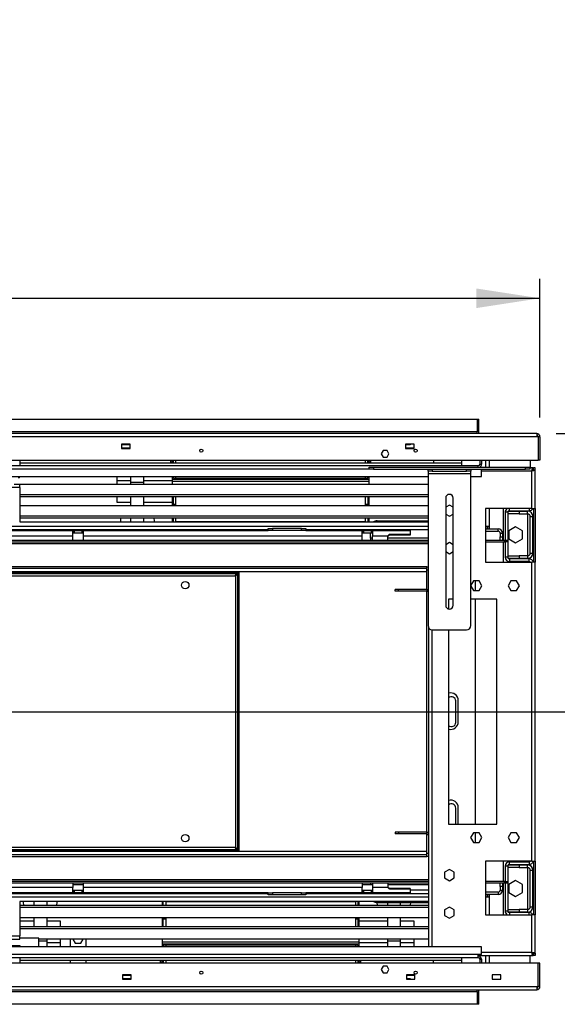
# Model space of a CAD drawing. Units: millimetres. Extents: x 1 to 3781, y 4 to 5350.
# Drawn here: x 2629 to 3131, y 3673 to 4592 of the extents above; entities that cross this region are included whole.
import ezdxf

# ---------------------------------------------------------------- set-up
doc = ezdxf.new("R2010")
doc.units = ezdxf.units.MM
doc.header["$LTSCALE"] = 18
doc.layers.add('FORMAT', color=7, linetype='Continuous')
doc.styles.add('SLDTEXTSTYLE0', font='TXT', dxfattribs={"width": 0.75})
doc.dimstyles.new('SLDDIMSTYLE2', dxfattribs={"dimtxt": 63, "dimasz": 59.436, "dimexe": 0, "dimexo": 0.0625, "dimgap": 15.75, "dimtad": 1, "dimrnd": 1e-09, "dimzin": 12, "dimdsep": 46, "dimtxsty": 'SLDTEXTSTYLE0', "dimsah": 1, "dimcen": 0.09, "dimadec": 0, "dimazin": 3, "dimtfac": 1, "dimtofl": 0, "dimtmove": 0, "dimatfit": 3, "dimfxl": 0, "dimfrac": 2, "dimtolj": 1, "dimtzin": 12, "dimarcsym": 0})
doc.dimstyles.new('SLDDIMSTYLE3', dxfattribs={"dimtxt": 63, "dimasz": 59.436, "dimexe": 0, "dimexo": 0.0625, "dimgap": 15.75, "dimtad": 1, "dimrnd": 1e-09, "dimzin": 4, "dimdsep": 46, "dimtxsty": 'SLDTEXTSTYLE0', "dimsah": 1, "dimcen": 0.09, "dimadec": 0, "dimazin": 1, "dimtfac": 1, "dimtofl": 0, "dimtmove": 0, "dimatfit": 3, "dimfxl": 0, "dimfrac": 2, "dimtolj": 1, "dimtzin": 12, "dimarcsym": 0})

# ---------------------------------------------------------------- blocks, each defined once
blk = doc.blocks.new('_D_2')
at = {"layer": 'FORMAT'}
for p, q in [((2078.89, 4591.02), (2059.7, 4591.02)), ((2059.7, 4591.02), (2059.7, 4426.24)), ((2328, 4591.02), (2347.2, 4591.02)), ((2347.2, 4591.02), (2347.2, 4426.24)), ((2181.22, 4515.09), (2292.78, 4515.09)), ((2059.7, 4426.24), (2078.89, 4426.24)), ((2347.2, 4426.24), (2328, 4426.24)), ((1282.93, 4220.84), (1282.93, 4349.99)), ((3114.93, 4220.84), (3114.93, 4349.99)), ((1282.93, 4331.99), (3114.93, 4331.99))]:
    blk.add_line(p, q, dxfattribs=at)
for points in [[(1282.93, 4331.99), (1342.37, 4322.84), (1342.37, 4341.13)], [(3114.93, 4331.99), (3055.49, 4341.13), (3055.49, 4322.84)]]:
    blk.add_solid(points, dxfattribs=at)
at = {"layer": 'FORMAT', "char_height": 63, "attachment_point": 1, "style": 'SLDTEXTSTYLE0'}
for s, insert in [('3', (2213.73, 4590.76)), ('"', (2302.02, 4544.74)), ('72', (2078.89, 4544.74)), ('16', (2190.45, 4507.46)), ('1833', (2110.35, 4413.2))]:
    blk.add_mtext(s, dxfattribs=dict(at, insert=insert))
blk = doc.blocks.new('_D_3')
at = {"layer": 'FORMAT'}
for p, q in [((3510.93, 4205.84), (3510.93, 4585.56)), ((3251.9, 4523.9), (3251.9, 4543.09)), ((3251.9, 4543.09), (3416.67, 4543.09)), ((3416.67, 4543.09), (3416.67, 4523.9)), ((3327.82, 4377.11), (3327.82, 4488.68)), ((3251.9, 4274.78), (3251.9, 4255.59)), ((3416.67, 4255.59), (3416.67, 4274.78)), ((3251.9, 4255.59), (3416.67, 4255.59)), ((3129.93, 4205.84), (3528.93, 4205.84)), ((3510.93, 3946.34), (3510.93, 4205.84)), ((2216.93, 3946.34), (3528.93, 3946.34))]:
    blk.add_line(p, q, dxfattribs=at)
for points in [[(3510.93, 4205.84), (3501.79, 4146.4), (3520.07, 4146.4)], [(3510.93, 3946.34), (3520.07, 4005.78), (3501.79, 4005.78)]]:
    blk.add_solid(points, dxfattribs=at)
at = {"layer": 'FORMAT', "char_height": 63, "attachment_point": 1, "rotation": 90, "style": 'SLDTEXTSTYLE0'}
for s, insert in [('"', (3298.18, 4497.91)), ('259.50', (3429.72, 4271.33)), ('16', (3335.46, 4386.35)), ('3', (3252.15, 4409.62)), ('10', (3298.18, 4274.78))]:
    blk.add_mtext(s, dxfattribs=dict(at, insert=insert))

msp = doc.modelspace()

# ---------------------------------------------------------------- linework, layer by layer
at = {"color": 7, "linetype": 'Continuous', "lineweight": 25}
for p, q in [((1341.431, 4219.34), (3056.431, 4219.34)), ((3056.431, 4219.34), (3057.931, 4219.34)), ((3056.431, 4219.34), (3056.431, 4207.34)), ((3057.931, 4205.84), (3057.931, 4219.34)), ((3056.431, 4207.34), (1341.431, 4207.34)), ((3056.431, 4205.84), (3056.431, 4207.34)), ((3111.931, 4205.84), (1285.931, 4205.84)), ((3111.931, 4202.84), (1285.931, 4202.84)), ((3111.931, 4205.84), (3111.931, 4202.84)), ((3113.331, 4202.84), (3111.931, 4202.84)), ((3113.331, 4202.84), (3113.331, 4180.84)), ((3114.931, 4202.84), (3113.431, 4202.84)), ((3113.431, 4202.84), (3113.431, 4180.84)), ((3114.931, 4202.84), (3114.931, 4180.84)), ((2724.531, 4195.84), (2724.531, 4191.84)), ((2732.531, 4195.84), (2724.531, 4195.84)), ((2732.531, 4195.34), (2724.531, 4195.34)), ((2724.531, 4192.34), (2732.531, 4192.34)), ((2724.531, 4191.84), (2732.531, 4191.84)), ((2732.531, 4191.84), (2732.531, 4195.84)), ((2968.612, 4189.99), (2966.794, 4186.84)), ((2972.25, 4189.99), (2968.612, 4189.99)), ((2974.068, 4186.84), (2972.25, 4189.99)), ((2989.531, 4195.84), (2989.531, 4191.84)), ((2997.531, 4195.84), (2989.531, 4195.84)), ((2993.931, 4195.34), (2989.531, 4195.34)), ((2989.531, 4192.34), (2997.531, 4192.34)), ((2989.531, 4192.03), (2989.931, 4192.03)), ((2989.531, 4191.84), (2997.531, 4191.84)), ((2990.431, 4192.34), (2990.431, 4192.068)), ((2990.481, 4192.077), (2990.481, 4192.34)), ((2993.931, 4195.84), (2993.931, 4195.34)), ((2996.831, 4191.84), (2996.831, 4192.34)), ((2997.531, 4191.84), (2997.531, 4195.84)), ((1284.531, 4180.84), (3113.331, 4180.84)), ((2629.431, 4180.84), (2629.431, 4175.84)), ((2770.431, 4180.84), (2770.431, 4180.78)), ((2770.431, 4180.78), (2771.931, 4180.78)), ((2770.431, 4178.78), (2770.431, 4180.78)), ((2771.931, 4178.586), (2771.931, 4180.84)), ((2772.931, 4178.586), (2772.931, 4180.84)), ((2775.181, 4178.586), (2775.181, 4180.84)), ((2952.181, 4178.586), (2952.181, 4180.84)), ((2954.431, 4178.586), (2954.431, 4180.84)), ((2955.431, 4178.586), (2955.431, 4180.84)), ((2955.431, 4180.78), (2956.931, 4180.78)), ((2956.931, 4180.78), (2956.931, 4180.84)), ((2956.931, 4180.78), (2956.931, 4178.78)), ((2966.794, 4186.84), (2968.612, 4183.69)), ((2968.612, 4183.69), (2972.25, 4183.69)), ((2972.25, 4183.69), (2974.068, 4186.84)), ((3015.481, 4180.84), (3015.481, 4178.586)), ((3041.931, 4175.84), (3041.931, 4180.84)), ((3058.931, 4180.84), (3058.931, 4177.34)), ((3060.431, 4180.84), (3060.431, 4177.34)), ((3067.431, 4180.84), (3067.431, 4174.59)), ((3105.881, 4180.84), (3105.881, 4173.84)), ((3114.931, 4180.84), (3113.431, 4180.84)), ((1340.431, 4175.84), (3057.431, 4175.84)), ((2629.431, 4178.586), (3041.931, 4178.586)), ((2771.931, 4178.78), (2770.431, 4178.78)), ((2770.431, 4178.586), (2770.431, 4178.78)), ((2771.931, 4178.586), (2771.931, 4178.78)), ((2956.931, 4178.78), (2955.431, 4178.78)), ((2955.431, 4178.586), (2955.431, 4178.78)), ((2955.481, 4172.59), (2955.481, 4174.59)), ((2955.481, 4174.59), (2959.481, 4174.59)), ((2959.481, 4172.59), (2955.481, 4172.59)), ((2956.931, 4178.586), (2956.931, 4178.78)), ((2959.481, 4174.59), (2959.481, 4172.59)), ((2959.481, 4174.59), (3101.481, 4174.59)), ((2959.481, 4172.59), (3101.481, 4172.59)), ((3010.481, 4170.59), (3010.481, 4172.59)), ((3014.481, 4170.59), (3010.481, 4170.59)), ((3010.481, 4170.59), (3010.481, 4168.59)), ((3014.481, 4172.59), (3014.481, 4170.59)), ((3014.481, 4172.59), (3046.481, 4172.59)), ((3014.481, 4170.59), (3046.481, 4170.59)), ((3046.481, 4170.59), (3046.481, 4172.59)), ((3050.481, 4170.59), (3046.481, 4170.59)), ((3050.481, 4172.59), (3050.481, 4170.59)), ((3050.481, 4168.59), (3050.481, 4170.59)), ((3057.431, 4174.59), (3057.431, 4175.84)), ((3058.931, 4177.34), (3060.431, 4177.34)), ((3060.431, 4165.84), (3060.431, 4172.59)), ((3101.481, 4172.59), (3101.481, 4174.59)), ((3101.481, 4174.59), (3105.481, 4174.59)), ((3105.481, 4172.59), (3101.481, 4172.59)), ((3105.481, 4174.59), (3105.481, 4172.59)), ((3108.224, 4173.84), (3105.481, 4173.84)), ((3107.431, 4135.84), (3107.431, 4170.84)), ((3108.224, 4172.34), (3108.224, 4173.84)), ((3108.224, 4173.84), (3108.631, 4173.84)), ((3108.224, 4172.34), (3108.631, 4172.34)), ((3108.631, 4172.34), (3108.631, 4173.84)), ((3110.431, 4173.84), (3108.931, 4173.84)), ((3108.931, 4171.633), (3108.931, 4173.84)), ((3110.431, 4171.633), (3108.931, 4171.633)), ((3110.431, 4171.633), (3110.431, 4173.84)), ((3110.431, 4135.84), (3110.431, 4171.633)), ((1387.381, 4165.84), (3010.481, 4165.84)), ((2629.431, 4165.84), (2629.431, 4165.544)), ((2720.231, 4165.84), (2720.231, 4161.78)), ((2720.231, 4161.78), (2720.231, 4158.586)), ((2733.231, 4161.78), (2720.231, 4161.78)), ((2733.231, 4160.28), (2733.231, 4165.84)), ((2745.331, 4160.28), (2745.331, 4165.84)), ((2771.931, 4161.78), (2745.331, 4161.78)), ((2771.931, 4163.28), (2771.931, 4165.84)), ((2771.931, 4163.28), (2955.431, 4163.28)), ((2771.931, 4161.28), (2771.931, 4163.28)), ((2771.931, 4158.586), (2771.931, 4161.28)), ((2771.931, 4161.28), (2955.431, 4161.28)), ((2772.931, 4164.28), (2772.931, 4165.84)), ((2772.931, 4164.28), (2954.431, 4164.28)), ((2775.181, 4164.28), (2775.181, 4165.84)), ((2952.181, 4164.28), (2952.181, 4165.84)), ((2954.431, 4164.28), (2954.431, 4165.84)), ((2955.431, 4163.28), (2955.431, 4165.84)), ((2955.431, 4161.28), (2955.431, 4163.28)), ((2955.431, 4158.586), (2955.431, 4161.28)), ((3010.481, 4168.59), (3050.481, 4168.59)), ((3010.481, 4168.59), (3010.481, 4026.59)), ((3050.481, 4026.59), (3050.481, 4168.59)), ((3050.481, 4165.84), (3060.431, 4165.84)), ((2629.431, 4155.544), (2617.431, 4155.544)), ((2624.431, 4158.586), (3010.481, 4158.586)), ((2629.431, 4155.544), (2629.431, 4158.544)), ((2629.431, 4155.544), (2629.431, 4123.34)), ((2745.331, 4160.28), (2733.231, 4160.28)), ((2733.231, 4158.586), (2733.231, 4160.28)), ((2745.331, 4158.586), (2745.331, 4160.28)), ((3010.481, 4148.586), (2629.431, 4148.586)), ((3010.481, 4146.854), (2629.431, 4146.854)), ((2720.231, 4146.854), (2720.231, 4146.78)), ((2720.231, 4146.78), (2720.231, 4141.78)), ((2733.231, 4146.78), (2720.231, 4146.78)), ((2733.231, 4138.586), (2733.231, 4146.854)), ((2745.331, 4138.586), (2745.331, 4146.854)), ((2771.931, 4146.78), (2745.331, 4146.78)), ((2771.931, 4138.586), (2771.931, 4146.854)), ((2772.931, 4138.586), (2772.931, 4146.854)), ((2775.181, 4138.586), (2775.181, 4146.854)), ((2952.181, 4138.586), (2952.181, 4146.854)), ((2954.431, 4146.854), (2954.431, 4138.586)), ((2955.431, 4138.586), (2955.431, 4146.854)), ((3026.981, 4145.59), (3026.981, 4045.59)), ((3033.981, 4045.59), (3033.981, 4145.59)), ((2629.431, 4138.586), (3010.481, 4138.586)), ((2720.231, 4141.78), (2733.231, 4141.78)), ((2745.331, 4141.78), (2771.931, 4141.78)), ((2775.181, 4139.472), (2772.931, 4139.472)), ((2775.181, 4139.28), (2772.931, 4139.28)), ((2954.431, 4139.472), (2952.181, 4139.472)), ((2954.431, 4139.28), (2952.181, 4139.28)), ((3030.481, 4139.094), (3026.981, 4137.073)), ((3033.981, 4137.073), (3030.481, 4139.094)), ((3107.431, 4135.84), (3064.181, 4135.84)), ((3064.181, 4135.84), (3064.181, 4085.84)), ((3067.431, 4135.84), (3067.431, 4119.34)), ((3080.931, 4106.34), (3080.931, 4135.84)), ((3086.431, 4133.84), (3104.931, 4133.84)), ((3103.431, 4133.84), (3103.431, 4133.34)), ((3107.431, 4135.84), (3110.431, 4135.84)), ((3108.931, 4135.84), (3108.931, 4085.84)), ((3110.431, 4135.84), (3110.431, 4085.84)), ((3010.481, 4128.586), (2629.431, 4128.586)), ((3010.481, 4126.854), (2629.431, 4126.854)), ((2723.781, 4123.34), (2723.781, 4124.58)), ((2733.231, 4123.34), (2733.231, 4126.854)), ((2745.331, 4123.34), (2745.331, 4126.854)), ((2754.781, 4124.58), (2754.781, 4123.34)), ((2771.931, 4123.34), (2771.931, 4126.854)), ((2772.931, 4123.34), (2772.931, 4126.854)), ((2775.181, 4123.78), (2775.181, 4126.854)), ((2952.181, 4123.78), (2952.181, 4126.854)), ((2954.431, 4126.854), (2954.431, 4123.34)), ((2955.431, 4123.34), (2955.431, 4126.854)), ((2962.931, 4124.34), (3010.481, 4124.34)), ((3026.981, 4130.607), (3030.481, 4128.586)), ((3030.481, 4128.586), (3033.981, 4130.607)), ((3084.931, 4132.34), (3082.431, 4132.34)), ((3082.431, 4132.34), (3082.431, 4106.34)), ((3084.931, 4132.34), (3084.931, 4106.34)), ((3085.431, 4130.84), (3085.431, 4133.34)), ((3085.431, 4133.34), (3095.431, 4133.34)), ((3095.431, 4130.84), (3085.431, 4130.84)), ((3095.431, 4133.34), (3095.431, 4130.84)), ((3095.431, 4133.34), (3103.431, 4133.34)), ((3095.431, 4130.84), (3103.431, 4130.84)), ((3103.431, 4130.84), (3103.431, 4133.34)), ((3105.931, 4128.34), (3108.431, 4128.34)), ((3105.931, 4094.34), (3105.931, 4128.34)), ((3108.431, 4094.34), (3108.431, 4128.34)), ((2238.931, 4116.34), (2861.431, 4116.34)), ((2338.681, 4115.34), (2679.181, 4115.34)), ((2629.431, 4123.34), (3010.481, 4123.34)), ((2679.181, 4110.34), (2679.181, 4115.34)), ((2679.581, 4115.34), (2679.181, 4115.34)), ((2679.581, 4112.84), (2679.581, 4115.34)), ((2679.581, 4115.34), (2680.181, 4115.34)), ((2680.181, 4115.34), (2680.181, 4112.84)), ((2680.181, 4115.34), (2687.681, 4115.34)), ((2687.681, 4112.84), (2687.681, 4115.34)), ((2687.681, 4115.34), (2688.281, 4115.34)), ((2688.281, 4115.34), (2688.281, 4112.84)), ((2688.681, 4115.34), (2688.281, 4115.34)), ((2688.681, 4115.34), (2688.681, 4110.34)), ((2688.681, 4115.34), (2861.431, 4115.34)), ((2723.781, 4115.34), (2723.781, 4116.34)), ((2733.231, 4115.34), (2733.231, 4116.34)), ((2741.431, 4115.34), (2741.431, 4116.34)), ((2775.181, 4123.78), (2952.181, 4123.78)), ((2826.431, 4116.34), (2826.431, 4115.34)), ((2861.431, 4115.34), (2861.431, 4117.34)), ((2861.431, 4117.34), (2865.431, 4117.34)), ((2865.431, 4115.34), (2861.431, 4115.34)), ((2865.431, 4117.34), (2865.431, 4115.34)), ((2892.431, 4117.34), (2865.431, 4117.34)), ((2892.431, 4115.34), (2865.431, 4115.34)), ((2892.431, 4115.34), (2892.431, 4117.34)), ((2892.431, 4117.34), (2896.431, 4117.34)), ((2896.431, 4115.34), (2892.431, 4115.34)), ((2896.431, 4117.34), (2896.431, 4115.34)), ((2896.431, 4116.34), (3010.481, 4116.34)), ((2896.431, 4115.34), (2949.181, 4115.34)), ((2949.181, 4110.34), (2949.181, 4115.34)), ((2949.581, 4115.34), (2949.181, 4115.34)), ((2949.581, 4112.84), (2949.581, 4115.34)), ((2949.581, 4115.34), (2950.181, 4115.34)), ((2950.181, 4115.34), (2950.181, 4112.84)), ((2950.181, 4115.34), (2957.681, 4115.34)), ((2956.931, 4115.34), (2956.931, 4116.34)), ((2957.681, 4112.84), (2957.681, 4115.34)), ((2957.681, 4115.34), (2958.281, 4115.34)), ((2958.281, 4115.34), (2958.281, 4112.84)), ((2958.681, 4115.34), (2958.281, 4115.34)), ((2958.681, 4115.34), (2993.931, 4115.34)), ((2958.681, 4115.34), (2958.681, 4110.34)), ((2993.931, 4115.34), (2993.931, 4111.657)), ((3064.181, 4116.84), (3075.931, 4116.84)), ((3064.431, 4119.34), (3064.431, 4116.84)), ((3064.431, 4119.34), (3067.431, 4119.34)), ((3065.931, 4119.34), (3065.931, 4116.84)), ((3067.431, 4119.34), (3067.431, 4116.84)), ((3075.931, 4114.84), (3075.931, 4116.84)), ((3092.181, 4118.73), (3085.781, 4115.035)), ((3098.581, 4115.035), (3092.181, 4118.73)), ((2238.931, 4106.34), (3010.481, 4106.34)), ((2338.681, 4110.34), (2679.181, 4110.34)), ((2679.581, 4112.84), (2679.181, 4112.84)), ((2679.181, 4106.34), (2679.181, 4110.34)), ((2680.181, 4112.84), (2679.581, 4112.84)), ((2687.681, 4112.84), (2680.181, 4112.84)), ((2688.281, 4112.84), (2687.681, 4112.84)), ((2688.681, 4112.84), (2688.281, 4112.84)), ((2688.681, 4110.34), (2949.181, 4110.34)), ((2688.681, 4110.34), (2688.681, 4106.34)), ((2949.581, 4112.84), (2949.181, 4112.84)), ((2949.181, 4106.34), (2949.181, 4110.34)), ((2950.181, 4112.84), (2949.581, 4112.84)), ((2957.681, 4112.84), (2950.181, 4112.84)), ((2956.931, 4108.34), (2956.931, 4112.84)), ((2956.931, 4108.34), (2956.931, 4106.34)), ((2958.281, 4112.84), (2957.681, 4112.84)), ((2958.681, 4112.84), (2958.281, 4112.84)), ((2958.681, 4110.34), (2973.199, 4110.34)), ((2958.681, 4106.34), (2958.681, 4110.34)), ((2972.931, 4106.34), (2972.931, 4109.34)), ((2974.931, 4111.657), (2974.931, 4110.998)), ((2993.931, 4111.657), (2974.931, 4111.657)), ((2993.931, 4110.998), (2974.931, 4110.998)), ((2993.931, 4111.657), (2993.931, 4110.998)), ((3064.181, 4114.84), (3075.931, 4114.84)), ((3064.181, 4106.34), (3081.931, 4106.34)), ((3077.931, 4112.84), (3079.931, 4112.84)), ((3077.931, 4112.84), (3077.931, 4109.34)), ((3077.931, 4109.34), (3079.931, 4109.34)), ((3077.931, 4106.34), (3077.931, 4109.34)), ((3079.931, 4112.84), (3079.931, 4109.34)), ((3079.931, 4109.34), (3079.931, 4106.34)), ((3081.931, 4104.84), (3081.931, 4106.34)), ((3081.931, 4106.34), (3084.931, 4106.34)), ((3084.931, 4106.34), (3084.931, 4104.84)), ((3085.781, 4115.035), (3085.781, 4107.645)), ((3085.781, 4107.645), (3092.181, 4103.95)), ((3092.181, 4103.95), (3098.581, 4107.645)), ((3098.581, 4107.645), (3098.581, 4115.035)), ((2238.931, 4104.84), (3010.481, 4104.84)), ((3030.481, 4104.094), (3026.981, 4102.073)), ((3033.981, 4102.073), (3030.481, 4104.094)), ((3064.181, 4104.84), (3081.931, 4104.84)), ((3080.931, 4085.84), (3080.931, 4104.84)), ((3084.931, 4104.84), (3081.931, 4104.84)), ((3082.431, 4104.84), (3082.431, 4090.34)), ((3084.931, 4104.84), (3084.931, 4090.34)), ((3026.981, 4095.607), (3030.481, 4093.586)), ((3030.481, 4093.586), (3033.981, 4095.607)), ((3084.931, 4090.34), (3082.431, 4090.34)), ((3085.431, 4089.34), (3085.431, 4091.84)), ((3085.431, 4091.84), (3095.431, 4091.84)), ((3095.431, 4089.34), (3085.431, 4089.34)), ((3086.431, 4088.84), (3086.431, 4086.34)), ((3104.931, 4088.84), (3086.431, 4088.84)), ((3095.431, 4091.84), (3095.431, 4089.34)), ((3103.431, 4091.84), (3095.431, 4091.84)), ((3103.431, 4089.34), (3095.431, 4089.34)), ((3103.431, 4091.84), (3103.431, 4089.34)), ((3103.431, 4089.34), (3103.431, 4088.84)), ((3104.931, 4086.34), (3104.931, 4088.84)), ((3105.931, 4094.34), (3108.431, 4094.34)), ((3009.431, 4079.84), (1388.431, 4079.84)), ((3009.431, 4081.34), (3010.481, 4081.34)), ((3009.431, 4078.34), (3009.431, 4081.34)), ((3009.431, 4060.34), (3009.431, 4078.34)), ((3064.181, 4085.84), (3107.431, 4085.84)), ((3104.931, 4086.34), (3086.431, 4086.34)), ((3103.431, 4086.34), (3103.431, 4085.84)), ((3107.431, 3806.84), (3107.431, 4085.84)), ((3110.431, 4085.84), (3107.431, 4085.84)), ((3110.431, 3806.84), (3110.431, 4085.84)), ((2345.231, 4076.34), (2832.631, 4076.34)), ((2345.231, 4075.14), (2832.631, 4075.14)), ((2347.131, 4073.14), (2830.731, 4073.14)), ((2830.731, 4073.14), (2830.731, 3819.54)), ((2832.631, 4075.14), (2832.631, 4076.34)), ((2832.731, 4076.34), (2832.731, 3816.34)), ((2833.931, 4076.34), (2832.731, 4076.34)), ((2833.931, 4076.34), (2833.931, 3816.34)), ((2979.931, 4058.84), (2979.931, 4060.34)), ((2982.931, 4060.34), (2979.931, 4060.34)), ((2982.931, 4058.84), (2982.931, 4060.34)), ((3009.431, 4060.34), (2982.931, 4060.34)), ((3009.431, 4060.34), (3009.431, 4058.84)), ((3052.854, 4068.39), (3050.481, 4064.279)), ((3050.481, 4063.4), (3052.854, 4059.29)), ((3058.108, 4068.39), (3052.854, 4068.39)), ((3054.431, 4068.39), (3054.431, 4059.29)), ((3060.735, 4063.84), (3058.108, 4068.39)), ((3058.108, 4059.29), (3060.735, 4063.84)), ((3087.854, 4068.39), (3085.227, 4063.84)), ((3085.227, 4063.84), (3087.854, 4059.29)), ((3093.108, 4068.39), (3087.854, 4068.39)), ((3095.735, 4063.84), (3093.108, 4068.39)), ((3093.108, 4059.29), (3095.735, 4063.84)), ((2982.931, 4058.84), (2979.931, 4058.84)), ((3009.431, 4058.84), (2982.931, 4058.84)), ((3009.431, 3833.84), (3009.431, 4058.84)), ((3029.681, 4051.34), (3029.681, 4042.182)), ((3033.981, 4051.34), (3029.681, 4051.34)), ((3074.681, 4051.34), (3050.481, 4051.34)), ((3052.854, 4059.29), (3058.108, 4059.29)), ((3054.431, 4051.34), (3054.431, 3841.34)), ((3074.681, 3841.34), (3074.681, 4051.34)), ((3087.854, 4059.29), (3093.108, 4059.29)), ((3010.931, 4024.746), (3010.931, 3726.84)), ((3014.481, 4022.59), (3046.481, 4022.59)), ((3029.681, 4022.59), (3029.681, 3841.34)), ((3036.431, 3936.34), (3036.431, 3956.34)), ((3038.681, 3936.84), (3038.681, 3956.84)), ((3036.431, 3841.34), (3036.431, 3856.34)), ((3038.681, 3841.34), (3038.681, 3856.84)), ((3029.681, 3841.34), (3074.681, 3841.34)), ((2979.931, 3833.84), (2979.931, 3832.34)), ((2982.931, 3833.84), (2979.931, 3833.84)), ((2982.931, 3832.34), (2979.931, 3832.34)), ((2982.931, 3833.84), (2982.931, 3832.34)), ((3009.431, 3833.84), (2982.931, 3833.84)), ((3009.431, 3832.34), (2982.931, 3832.34)), ((3009.431, 3832.34), (3009.431, 3833.84)), ((3009.431, 3814.34), (3009.431, 3832.34)), ((3052.854, 3833.39), (3050.227, 3828.84)), ((3058.108, 3833.39), (3052.854, 3833.39)), ((3054.431, 3833.39), (3054.431, 3824.29)), ((3060.735, 3828.84), (3058.108, 3833.39)), ((3087.854, 3833.39), (3085.227, 3828.84)), ((3093.108, 3833.39), (3087.854, 3833.39)), ((3095.735, 3828.84), (3093.108, 3833.39)), ((3050.227, 3828.84), (3052.854, 3824.29)), ((3052.854, 3824.29), (3058.108, 3824.29)), ((3058.108, 3824.29), (3060.735, 3828.84)), ((3085.227, 3828.84), (3087.854, 3824.29)), ((3087.854, 3824.29), (3093.108, 3824.29)), ((3093.108, 3824.29), (3095.735, 3828.84)), ((3009.431, 3812.84), (1388.431, 3812.84)), ((2832.631, 3817.54), (2345.231, 3817.54)), ((2832.631, 3816.34), (2345.231, 3816.34)), ((2830.731, 3819.54), (2347.131, 3819.54)), ((2832.631, 3817.54), (2832.631, 3816.34)), ((2833.931, 3816.34), (2832.731, 3816.34)), ((3009.431, 3814.34), (3010.931, 3814.34)), ((3009.431, 3811.34), (3009.431, 3814.34)), ((3010.931, 3811.34), (3009.431, 3811.34)), ((3107.431, 3806.84), (3064.181, 3806.84)), ((3064.181, 3806.84), (3064.181, 3756.84)), ((3080.931, 3787.84), (3080.931, 3806.84)), ((3085.431, 3800.84), (3085.431, 3803.34)), ((3085.431, 3803.34), (3095.431, 3803.34)), ((3086.431, 3803.84), (3086.431, 3806.34)), ((3086.431, 3806.34), (3104.931, 3806.34)), ((3086.431, 3803.84), (3104.931, 3803.84)), ((3095.431, 3803.34), (3095.431, 3800.84)), ((3095.431, 3803.34), (3103.431, 3803.34)), ((3103.431, 3806.84), (3103.431, 3806.34)), ((3103.431, 3803.84), (3103.431, 3803.34)), ((3103.431, 3800.84), (3103.431, 3803.34)), ((3104.931, 3806.34), (3104.931, 3803.84)), ((3107.431, 3806.84), (3110.431, 3806.84)), ((3108.931, 3806.84), (3108.931, 3756.84)), ((3110.431, 3806.84), (3110.431, 3756.84)), ((3030.481, 3799.094), (3025.931, 3796.467)), ((3025.931, 3796.467), (3025.931, 3791.213)), ((3035.031, 3796.467), (3030.481, 3799.094)), ((3035.031, 3791.213), (3035.031, 3796.467)), ((3084.931, 3802.34), (3082.431, 3802.34)), ((3082.431, 3802.34), (3082.431, 3787.84)), ((3084.931, 3802.34), (3084.931, 3787.84)), ((3095.431, 3800.84), (3085.431, 3800.84)), ((3095.431, 3800.84), (3103.431, 3800.84)), ((3105.931, 3798.34), (3108.431, 3798.34)), ((3105.931, 3764.34), (3105.931, 3798.34)), ((3108.431, 3764.34), (3108.431, 3798.34)), ((3010.931, 3787.84), (2238.931, 3787.84)), ((3010.931, 3786.34), (2238.931, 3786.34)), ((2679.181, 3786.34), (2679.181, 3782.34)), ((2688.681, 3784.84), (2679.181, 3784.84)), ((2688.681, 3786.34), (2688.681, 3782.34)), ((2949.181, 3786.34), (2949.181, 3782.34)), ((2958.681, 3784.84), (2949.181, 3784.84)), ((2956.931, 3786.34), (2956.931, 3784.84)), ((2958.681, 3786.34), (2958.681, 3782.34)), ((2972.931, 3786.34), (2972.931, 3783.34)), ((3010.931, 3784.84), (2972.931, 3784.84)), ((3025.931, 3791.213), (3030.481, 3788.586)), ((3030.481, 3788.586), (3035.031, 3791.213)), ((3081.931, 3787.84), (3064.181, 3787.84)), ((3081.931, 3786.34), (3064.181, 3786.34)), ((3077.931, 3783.34), (3077.931, 3786.34)), ((3079.931, 3786.34), (3079.931, 3783.34)), ((3080.931, 3756.84), (3080.931, 3786.34)), ((3081.931, 3786.34), (3081.931, 3787.84)), ((3081.931, 3787.84), (3084.931, 3787.84)), ((3084.931, 3786.34), (3081.931, 3786.34)), ((3082.431, 3786.34), (3082.431, 3760.34)), ((3084.931, 3787.84), (3084.931, 3786.34)), ((3084.931, 3786.34), (3084.931, 3760.34)), ((3092.181, 3788.73), (3085.781, 3785.035)), ((3085.781, 3785.035), (3085.781, 3777.645)), ((3098.581, 3785.035), (3092.181, 3788.73)), ((3098.581, 3777.645), (3098.581, 3785.035)), ((2861.431, 3776.34), (2238.931, 3776.34)), ((2679.181, 3782.34), (2338.681, 3782.34)), ((2679.181, 3777.34), (2338.681, 3777.34)), ((2633.081, 3776.34), (2633.081, 3777.34)), ((2642.531, 3777.34), (2642.531, 3776.34)), ((2654.631, 3777.34), (2654.631, 3776.34)), ((2664.081, 3777.34), (2664.081, 3776.34)), ((2679.181, 3777.34), (2679.181, 3782.34)), ((2679.181, 3779.84), (2679.581, 3779.84)), ((2679.181, 3777.34), (2679.581, 3777.34)), ((2679.581, 3777.34), (2679.581, 3779.84)), ((2679.581, 3779.84), (2680.181, 3779.84)), ((2680.181, 3777.34), (2679.581, 3777.34)), ((2680.181, 3779.84), (2680.181, 3777.34)), ((2680.181, 3779.84), (2687.681, 3779.84)), ((2687.681, 3777.34), (2680.181, 3777.34)), ((2687.681, 3777.34), (2687.681, 3779.84)), ((2687.681, 3779.84), (2688.281, 3779.84)), ((2688.281, 3777.34), (2687.681, 3777.34)), ((2688.281, 3779.84), (2688.281, 3777.34)), ((2688.281, 3779.84), (2688.681, 3779.84)), ((2688.281, 3777.34), (2688.681, 3777.34)), ((2949.181, 3782.34), (2688.681, 3782.34)), ((2688.681, 3782.34), (2688.681, 3777.34)), ((2861.431, 3777.34), (2688.681, 3777.34)), ((2741.431, 3776.34), (2741.431, 3777.34)), ((2826.431, 3777.34), (2826.431, 3776.34)), ((2861.431, 3775.34), (2861.431, 3777.34)), ((2861.431, 3777.34), (2865.431, 3777.34)), ((2865.431, 3775.34), (2861.431, 3775.34)), ((2865.431, 3777.34), (2865.431, 3775.34)), ((2892.431, 3777.34), (2865.431, 3777.34)), ((2892.431, 3775.34), (2865.431, 3775.34)), ((2892.431, 3775.34), (2892.431, 3777.34)), ((2892.431, 3777.34), (2896.431, 3777.34)), ((2896.431, 3775.34), (2892.431, 3775.34)), ((2896.431, 3777.34), (2896.431, 3775.34)), ((2949.181, 3777.34), (2896.431, 3777.34)), ((3010.931, 3776.34), (2896.431, 3776.34)), ((2949.181, 3777.34), (2949.181, 3782.34)), ((2949.181, 3779.84), (2949.581, 3779.84)), ((2949.181, 3777.34), (2949.581, 3777.34)), ((2949.581, 3777.34), (2949.581, 3779.84)), ((2949.581, 3779.84), (2950.181, 3779.84)), ((2950.181, 3777.34), (2949.581, 3777.34)), ((2950.181, 3779.84), (2950.181, 3777.34)), ((2950.181, 3779.84), (2957.681, 3779.84)), ((2957.681, 3777.34), (2950.181, 3777.34)), ((2956.931, 3777.34), (2956.931, 3776.34)), ((2957.681, 3777.34), (2957.681, 3779.84)), ((2957.681, 3779.84), (2958.281, 3779.84)), ((2958.281, 3777.34), (2957.681, 3777.34)), ((2958.281, 3779.84), (2958.281, 3777.34)), ((2958.281, 3779.84), (2958.681, 3779.84)), ((2958.281, 3777.34), (2958.681, 3777.34)), ((2973.199, 3782.34), (2958.681, 3782.34)), ((2958.681, 3782.34), (2958.681, 3777.34)), ((2993.931, 3777.34), (2958.681, 3777.34)), ((2974.931, 3781.022), (2974.931, 3781.681)), ((2974.931, 3781.681), (2993.931, 3781.681)), ((2974.931, 3781.022), (2993.931, 3781.022)), ((2993.931, 3781.022), (2993.931, 3781.681)), ((2993.931, 3781.022), (2993.931, 3777.34)), ((3010.931, 3779.84), (2993.931, 3779.84)), ((3075.931, 3777.84), (3064.181, 3777.84)), ((3075.931, 3775.84), (3064.181, 3775.84)), ((3064.431, 3775.84), (3064.431, 3773.34)), ((3065.931, 3775.84), (3065.931, 3773.34)), ((3067.431, 3775.84), (3067.431, 3773.34)), ((3075.931, 3777.84), (3075.931, 3775.84)), ((3079.931, 3783.34), (3077.931, 3783.34)), ((3077.931, 3783.34), (3077.931, 3779.84)), ((3077.931, 3779.84), (3079.931, 3779.84)), ((3079.931, 3783.34), (3079.931, 3779.84)), ((3085.781, 3777.645), (3092.181, 3773.95)), ((3092.181, 3773.95), (3098.581, 3777.645)), ((3010.931, 3769.34), (2629.431, 3769.34)), ((2629.431, 3769.34), (2629.431, 3737.135)), ((2633.081, 3768.1), (2633.081, 3769.34)), ((2642.531, 3769.34), (2642.531, 3765.826)), ((2654.631, 3769.34), (2654.631, 3765.826)), ((2664.081, 3769.34), (2664.081, 3768.1)), ((2762.431, 3769.34), (2762.431, 3765.826)), ((2763.431, 3765.826), (2763.431, 3769.34)), ((2942.681, 3768.9), (2765.681, 3768.9)), ((2765.681, 3768.9), (2765.681, 3765.826)), ((2942.681, 3768.9), (2942.681, 3765.826)), ((2944.931, 3769.34), (2944.931, 3765.826)), ((2945.931, 3769.34), (2945.931, 3765.826)), ((2962.931, 3768.34), (3010.931, 3768.34)), ((2963.081, 3768.1), (2963.081, 3768.34)), ((2972.531, 3768.34), (2972.531, 3765.826)), ((2984.631, 3768.34), (2984.631, 3765.826)), ((2994.081, 3768.34), (2994.081, 3768.1)), ((3067.431, 3773.34), (3064.431, 3773.34)), ((3067.431, 3773.34), (3067.431, 3756.84)), ((2629.431, 3765.826), (3010.931, 3765.826)), ((2629.431, 3764.093), (3010.931, 3764.093)), ((3030.481, 3764.094), (3025.931, 3761.467)), ((3025.931, 3761.467), (3025.931, 3756.213)), ((3035.031, 3761.467), (3030.481, 3764.094)), ((3035.031, 3756.213), (3035.031, 3761.467)), ((3064.181, 3756.84), (3107.431, 3756.84)), ((3084.931, 3760.34), (3082.431, 3760.34)), ((3085.431, 3759.34), (3085.431, 3761.84)), ((3085.431, 3761.84), (3095.431, 3761.84)), ((3095.431, 3759.34), (3085.431, 3759.34)), ((3104.931, 3758.84), (3086.431, 3758.84)), ((3095.431, 3761.84), (3095.431, 3759.34)), ((3103.431, 3761.84), (3095.431, 3761.84)), ((3103.431, 3759.34), (3095.431, 3759.34)), ((3103.431, 3761.84), (3103.431, 3759.34)), ((3103.431, 3759.34), (3103.431, 3758.84)), ((3105.931, 3764.34), (3108.431, 3764.34)), ((3107.431, 3721.84), (3107.431, 3756.84)), ((3110.431, 3756.84), (3107.431, 3756.84)), ((3110.431, 3721.047), (3110.431, 3756.84)), ((3010.931, 3754.093), (2629.431, 3754.093)), ((2642.531, 3750.9), (2629.431, 3750.9)), ((2642.531, 3754.093), (2642.531, 3745.826)), ((2654.631, 3754.093), (2654.631, 3745.826)), ((2667.631, 3750.9), (2654.631, 3750.9)), ((2667.631, 3745.9), (2667.631, 3750.9)), ((2762.431, 3754.093), (2762.431, 3745.826)), ((2763.431, 3745.826), (2763.431, 3754.093)), ((2763.431, 3753.4), (2765.681, 3753.4)), ((2763.431, 3753.208), (2765.681, 3753.208)), ((2765.681, 3754.093), (2765.681, 3745.826)), ((2942.681, 3754.093), (2942.681, 3745.826)), ((2942.681, 3753.4), (2944.931, 3753.4)), ((2942.681, 3753.208), (2944.931, 3753.208)), ((2944.931, 3754.093), (2944.931, 3745.826)), ((2945.931, 3754.093), (2945.931, 3745.826)), ((2972.531, 3750.9), (2945.931, 3750.9)), ((2972.531, 3754.093), (2972.531, 3745.826)), ((2984.631, 3754.093), (2984.631, 3745.826)), ((2997.631, 3750.9), (2984.631, 3750.9)), ((2997.631, 3745.9), (2997.631, 3750.9)), ((3025.931, 3756.213), (3030.481, 3753.586)), ((3030.481, 3753.586), (3035.031, 3756.213)), ((2629.431, 3745.9), (2642.531, 3745.9)), ((2629.431, 3745.826), (3010.931, 3745.826)), ((2629.431, 3744.093), (3010.931, 3744.093)), ((2654.631, 3745.9), (2667.631, 3745.9)), ((2667.631, 3745.826), (2667.631, 3745.9)), ((2945.931, 3745.9), (2972.531, 3745.9)), ((2984.631, 3745.9), (2997.631, 3745.9)), ((2997.631, 3745.826), (2997.631, 3745.9)), ((2617.431, 3737.135), (2629.431, 3737.135)), ((2617.431, 3734.135), (2629.431, 3734.135)), ((2629.431, 3734.135), (2629.431, 3737.135)), ((2647.431, 3735.14), (2629.431, 3735.14)), ((2647.431, 3727.14), (2647.431, 3735.14)), ((3010.931, 3734.093), (2647.431, 3734.093)), ((2654.631, 3734.093), (2654.631, 3732.4)), ((2654.631, 3732.4), (2654.631, 3726.84)), ((2654.631, 3730.9), (2667.631, 3730.9)), ((2667.631, 3730.9), (2667.631, 3734.093)), ((2667.631, 3726.84), (2667.631, 3730.9)), ((2676.431, 3734.093), (2676.431, 3726.84)), ((2679.108, 3734.093), (2681.304, 3730.29)), ((2681.304, 3730.29), (2686.558, 3730.29)), ((2686.558, 3730.29), (2688.754, 3734.093)), ((2691.431, 3726.84), (2691.431, 3734.093)), ((2762.431, 3734.093), (2762.431, 3731.4)), ((2762.431, 3731.4), (2762.431, 3729.4)), ((2945.931, 3731.4), (2762.431, 3731.4)), ((2945.931, 3729.4), (2762.431, 3729.4)), ((2762.431, 3729.4), (2762.431, 3726.84)), ((2945.931, 3734.093), (2945.931, 3731.4)), ((2945.931, 3731.4), (2945.931, 3729.4)), ((2945.931, 3730.9), (2972.531, 3730.9)), ((2945.931, 3729.4), (2945.931, 3726.84)), ((2972.531, 3734.093), (2972.531, 3732.4)), ((2972.531, 3732.4), (2972.531, 3726.84)), ((2972.531, 3732.4), (2984.631, 3732.4)), ((2984.631, 3734.093), (2984.631, 3732.4)), ((2984.631, 3732.4), (2984.631, 3726.84)), ((2984.631, 3730.9), (2997.631, 3730.9)), ((2997.631, 3730.9), (2997.631, 3734.093)), ((2997.631, 3726.84), (2997.631, 3730.9)), ((3060.431, 3726.84), (1337.431, 3726.84)), ((2617.431, 3728.135), (2629.431, 3728.135)), ((2629.431, 3728.135), (2629.431, 3726.84)), ((2629.431, 3727.14), (2647.431, 3727.14)), ((2642.531, 3727.14), (2642.531, 3726.84)), ((2763.431, 3728.4), (2763.431, 3726.84)), ((2944.931, 3728.4), (2763.431, 3728.4)), ((2765.681, 3728.4), (2765.681, 3726.84)), ((2942.681, 3728.4), (2942.681, 3726.84)), ((2944.931, 3728.4), (2944.931, 3726.84)), ((3060.431, 3719.84), (3060.431, 3726.84)), ((3108.224, 3720.34), (3108.224, 3718.84)), ((3108.224, 3720.34), (3108.631, 3720.34)), ((3108.631, 3720.34), (3108.631, 3718.84)), ((3108.931, 3721.047), (3110.431, 3721.047)), ((3108.931, 3721.047), (3108.931, 3718.84)), ((3110.431, 3721.047), (3110.431, 3718.84)), ((3113.331, 3711.84), (1284.531, 3711.84)), ((3057.431, 3719.84), (1340.431, 3719.84)), ((3057.431, 3716.84), (1340.431, 3716.84)), ((2629.431, 3716.84), (2629.431, 3711.84)), ((3041.931, 3714.093), (2629.431, 3714.093)), ((2676.431, 3714.093), (2676.431, 3711.84)), ((2691.431, 3711.84), (2691.431, 3714.093)), ((2760.931, 3714.093), (2760.931, 3713.9)), ((2760.931, 3713.9), (2762.431, 3713.9)), ((2760.931, 3711.9), (2760.931, 3713.9)), ((2762.431, 3711.9), (2760.931, 3711.9)), ((2760.931, 3711.9), (2760.931, 3711.84)), ((2762.431, 3714.093), (2762.431, 3713.9)), ((2762.431, 3714.093), (2762.431, 3711.84)), ((2763.431, 3714.093), (2763.431, 3711.84)), ((2765.681, 3714.093), (2765.681, 3711.84)), ((2942.681, 3714.093), (2942.681, 3711.84)), ((2944.931, 3714.093), (2944.931, 3711.84)), ((2945.931, 3714.093), (2945.931, 3713.9)), ((2945.931, 3714.093), (2945.931, 3711.84)), ((2945.931, 3713.9), (2947.431, 3713.9)), ((2947.431, 3711.9), (2945.931, 3711.9)), ((2947.431, 3714.093), (2947.431, 3713.9)), ((2947.431, 3713.9), (2947.431, 3711.9)), ((2947.431, 3711.84), (2947.431, 3711.9)), ((3015.481, 3711.84), (3015.481, 3714.093)), ((3041.931, 3711.84), (3041.931, 3716.84)), ((3057.431, 3716.84), (3057.431, 3719.84)), ((3060.431, 3719.84), (3057.431, 3719.84)), ((3057.431, 3718.84), (3108.224, 3718.84)), ((3058.931, 3715.34), (3060.431, 3715.34)), ((3058.931, 3715.34), (3058.931, 3711.84)), ((3060.431, 3715.34), (3060.431, 3711.84)), ((3067.431, 3718.84), (3067.431, 3711.84)), ((3105.881, 3711.84), (3105.881, 3718.84)), ((3108.224, 3718.84), (3108.631, 3718.84)), ((3110.431, 3718.84), (3108.931, 3718.84)), ((3113.331, 3689.84), (3113.331, 3711.84)), ((3114.931, 3711.84), (3113.431, 3711.84)), ((3113.431, 3689.84), (3113.431, 3711.84)), ((3114.931, 3689.84), (3114.931, 3711.84)), ((2968.612, 3708.99), (2966.794, 3705.84)), ((2966.794, 3705.84), (2968.612, 3702.69)), ((2972.25, 3708.99), (2968.612, 3708.99)), ((2968.612, 3702.69), (2972.25, 3702.69)), ((2974.068, 3705.84), (2972.25, 3708.99)), ((2972.25, 3702.69), (2974.068, 3705.84)), ((2733.331, 3700.84), (2725.331, 3700.84)), ((2725.331, 3700.84), (2725.331, 3696.84)), ((2733.331, 3700.34), (2725.331, 3700.34)), ((2725.331, 3697.34), (2733.331, 3697.34)), ((2725.331, 3696.84), (2733.331, 3696.84)), ((2727.381, 3700.603), (2727.381, 3700.34)), ((2733.331, 3700.65), (2727.931, 3700.65)), ((2733.331, 3696.84), (2733.331, 3700.84)), ((2998.331, 3700.84), (2990.331, 3700.84)), ((2990.331, 3700.84), (2990.331, 3696.84)), ((2998.331, 3700.34), (2990.331, 3700.34)), ((2990.331, 3697.34), (2993.931, 3697.34)), ((2990.331, 3696.84), (2998.331, 3696.84)), ((2990.431, 3700.84), (2990.431, 3700.34)), ((2993.931, 3697.34), (2993.931, 3696.84)), ((2998.331, 3696.84), (2998.331, 3700.84)), ((3078.331, 3700.84), (3070.331, 3700.84)), ((3070.331, 3700.84), (3070.331, 3696.84)), ((3070.331, 3696.84), (3078.331, 3696.84)), ((3078.331, 3696.84), (3078.331, 3700.84)), ((1285.931, 3689.84), (3111.931, 3689.84)), ((1285.931, 3686.84), (3111.931, 3686.84)), ((1341.431, 3685.34), (3056.431, 3685.34)), ((3056.431, 3685.34), (3056.431, 3686.84)), ((3056.431, 3685.34), (3056.431, 3673.34)), ((3057.931, 3673.34), (3057.931, 3686.84)), ((3111.931, 3689.84), (3113.331, 3689.84)), ((3111.931, 3689.84), (3111.931, 3686.84)), ((3114.931, 3689.84), (3113.431, 3689.84)), ((3056.431, 3673.34), (1341.431, 3673.34)), ((3057.931, 3673.34), (3056.431, 3673.34))]:
    msp.add_line(p, q, dxfattribs=at)
at = {"color": 8, "linetype": 'Continuous', "lineweight": 25}
for p, q in [((3064.431, 4174.59), (3064.431, 4180.84)), ((1442.381, 4172.84), (2955.481, 4172.84)), ((3107.431, 4170.84), (3060.431, 4170.84)), ((3064.431, 4119.34), (3064.431, 4135.84)), ((3086.431, 4133.84), (3086.431, 4135.84)), ((3104.931, 4135.84), (3104.931, 4133.84)), ((3103.431, 4130.84), (3103.431, 4091.84)), ((2238.931, 4119.34), (3010.481, 4119.34)), ((3064.181, 4119.34), (3064.431, 4119.34)), ((2958.681, 4108.34), (2956.931, 4108.34)), ((3010.481, 4108.34), (2972.931, 4108.34)), ((2238.931, 4103.34), (3010.481, 4103.34)), ((3009.431, 4081.34), (2238.931, 4081.34)), ((3010.481, 4078.34), (3009.431, 4078.34)), ((3009.431, 4076.84), (1388.431, 4076.84)), ((3013.931, 4022.628), (3013.931, 3726.84)), ((3009.431, 3815.84), (1388.431, 3815.84)), ((2238.931, 3811.34), (3009.431, 3811.34)), ((3103.431, 3800.84), (3103.431, 3761.84)), ((3010.931, 3789.34), (2238.931, 3789.34)), ((3010.931, 3773.34), (2238.931, 3773.34)), ((3064.431, 3773.34), (3064.181, 3773.34)), ((3064.431, 3756.84), (3064.431, 3773.34)), ((3086.431, 3758.84), (3086.431, 3756.84)), ((3104.931, 3756.84), (3104.931, 3758.84)), ((2647.431, 3732.4), (2654.631, 3732.4)), ((3060.431, 3721.84), (3107.431, 3721.84)), ((3064.431, 3711.84), (3064.431, 3718.84))]:
    msp.add_line(p, q, dxfattribs=at)
at = {"color": 7, "linetype": 'Continuous', "lineweight": 25, "flags": 128}
for points in [[(2989.931, 4192.03), (2991.042, 4192.226), (2991.316, 4192.34)], [(2723.781, 4124.58), (2723.973, 4126.531), (2724.043, 4126.854)], [(2754.519, 4126.854), (2754.589, 4126.531), (2754.781, 4124.58)], [(3009.431, 4058.84), (3010.016, 4058.897), (3010.481, 4059.029)], [(2633.343, 3765.826), (2633.273, 3766.149), (2633.081, 3768.1)], [(2664.081, 3768.1), (2663.889, 3766.149), (2663.819, 3765.826)], [(2963.343, 3765.826), (2963.273, 3766.149), (2963.081, 3768.1)], [(2994.081, 3768.1), (2993.889, 3766.149), (2993.819, 3765.826)], [(2727.931, 3700.65), (2726.819, 3700.454), (2726.546, 3700.34)]]:
    msp.add_lwpolyline(points, dxfattribs=at)
at = {"color": 7, "linetype": 'Continuous', "lineweight": 25}
for centre, radius in [((2798.931, 4189.84), 1.5), ((2998.931, 4189.84), 1.5), ((2783.931, 4064.34), 3.5), ((2783.931, 3828.34), 3.5), ((2798.931, 3702.84), 1.5), ((2998.931, 3702.84), 1.5)]:
    msp.add_circle(centre, radius, dxfattribs=at)
for centre, radius, start, end in [((3111.931, 4202.84), 3, 0, 90), ((3111.931, 4202.84), 1.5, 0, 90), ((3057.431, 4177.34), 1.5, 270, 0), ((3057.431, 4177.34), 3, 293.556464, 0), ((2628.431, 4165.544), 1, 270, 0), ((3030.481, 4145.59), 3.5, 0, 180), ((3086.431, 4132.34), 4, 118.955024, 180), ((3086.431, 4132.34), 1.5, 90, 180), ((3104.931, 4137.84), 4, 270, 330), ((2962.931, 4118.34), 6, 90, 123.55731), ((3103.431, 4128.34), 5, 0, 90), ((3103.431, 4128.34), 2.5, 0, 90), ((3075.931, 4112.84), 4, 0, 90), ((2974.931, 4109.34), 2, 150, 180), ((3075.931, 4112.84), 2, 0, 90), ((3086.431, 4090.34), 4, 180, 270), ((3086.431, 4090.34), 1.5, 180, 270), ((3103.431, 4094.34), 5, 270, 0), ((3103.431, 4094.34), 2.5, 270, 360), ((3104.931, 4084.84), 4, 14.477512, 90), ((3104.931, 4084.84), 1.5, 41.810315, 90), ((3009.431, 4061.84), 1.5, 270, 314.427004), ((3030.481, 4045.59), 3.5, 180, 0), ((3014.481, 4026.59), 4, 180, 270), ((3046.481, 4026.59), 4, 270, 0), ((3031.681, 3956.84), 7, 0, 106.60155), ((3032.431, 3956.34), 4, 0, 133.432537), ((3031.681, 3936.84), 7, 253.39845, 0), ((3032.431, 3936.34), 4, 226.567463, 360), ((3031.681, 3856.84), 7, 0, 106.60155), ((3032.431, 3856.34), 4, 0, 133.432537), ((3009.431, 3830.84), 3, 60, 90), ((3009.431, 3830.84), 1.5, 0, 90), ((3086.431, 3802.34), 4, 90, 180), ((3086.431, 3802.34), 1.5, 90, 180), ((3103.431, 3798.34), 5, 0, 90), ((3104.931, 3807.84), 4, 270, 345.522488), ((3104.931, 3807.84), 1.5, 270, 318.189685), ((3103.431, 3798.34), 2.5, 0, 90), ((2974.931, 3783.34), 2, 180, 210), ((3075.931, 3779.84), 4, 270, 0), ((3075.931, 3779.84), 2, 270, 0), ((2962.931, 3774.34), 6, 236.44269, 270), ((3086.431, 3760.34), 4, 180, 241.044976), ((3086.431, 3760.34), 1.5, 180, 270), ((3103.431, 3764.34), 5, 270, 0), ((3103.431, 3764.34), 2.5, 270, 0), ((3104.931, 3754.84), 4, 30, 90), ((3057.431, 3715.34), 3, 0, 90), ((3057.431, 3715.34), 1.5, 0, 90), ((3111.931, 3689.84), 1.5, 270, 0), ((3111.931, 3689.84), 3, 270, 0)]:
    msp.add_arc(centre, radius, start, end, dxfattribs=at)
for points in [[(3107.431, 4170.84), (3107.497, 4171.233), (3107.629, 4172.019), (3107.827, 4173.011), (3108.026, 4173.704), (3108.158, 4173.795), (3108.224, 4173.84)], [(3107.431, 4170.84), (3107.497, 4171.036), (3107.629, 4171.429), (3107.827, 4171.925), (3108.026, 4172.272), (3108.158, 4172.317), (3108.224, 4172.34)], [(2830.731, 4073.14), (2830.839, 4073.402), (2831.054, 4073.926), (2831.377, 4074.587), (2831.701, 4075.05), (2831.916, 4075.11), (2832.024, 4075.14)], [(2832.024, 3817.54), (2831.916, 3817.57), (2831.701, 3817.63), (2831.377, 3818.092), (2831.054, 3818.753), (2830.839, 3819.278), (2830.731, 3819.54)], [(3107.431, 3721.84), (3107.824, 3721.774), (3108.61, 3721.641), (3109.602, 3721.443), (3110.296, 3721.245), (3110.386, 3721.113), (3110.431, 3721.047)], [(3107.431, 3721.84), (3107.627, 3721.774), (3108.021, 3721.641), (3108.516, 3721.443), (3108.863, 3721.245), (3108.908, 3721.113), (3108.931, 3721.047)]]:
    msp.add_open_spline(points, degree=3, dxfattribs=at)
for points, knots in [([(3110.431, 4171.633), (3110.397, 4171.575), (3110.329, 4171.46), (3109.797, 4171.287), (3109.017, 4171.115), (3108.176, 4170.965), (3107.633, 4170.874), (3107.431, 4170.84)], [0, 0, 0, 0, 0.2177182, 0.4354459, 0.6531736, 0.8709012, 1, 1, 1, 1]), ([(3108.931, 4171.633), (3108.912, 4171.573), (3108.875, 4171.453), (3108.588, 4171.273), (3108.169, 4171.093), (3107.754, 4170.949), (3107.504, 4170.864), (3107.431, 4170.84)], [0, 0, 0, 0, 0.2266854, 0.4533709, 0.6799804, 0.9065897, 1, 1, 1, 1]), ([(2974.931, 4111.657), (2974.744, 4111.616), (2974.378, 4111.536), (2973.891, 4111.253), (2973.483, 4110.854), (2973.296, 4110.515), (2973.199, 4110.34)], [0, 0, 0, 0, 0.2518214, 0.4920293, 0.7364139, 1, 1, 1, 1]), ([(2974.931, 4110.998), (2974.583, 4110.953), (2974.089, 4110.888), (2973.512, 4110.617), (2973.3, 4110.43), (2973.199, 4110.34)], [0, 0, 0, 0, 0.5529369, 0.7855826, 1, 1, 1, 1]), ([(2832.731, 4074.433), (2832.705, 4074.332), (2832.653, 4074.132), (2832.251, 4073.832), (2831.669, 4073.531), (2831.121, 4073.3), (2830.805, 4073.17), (2830.731, 4073.14)], [0, 0, 0, 0, 0.2322552, 0.4645623, 0.6968699, 0.9291773, 1, 1, 1, 1]), ([(2830.731, 3819.54), (2830.974, 3819.44), (2831.461, 3819.239), (2832.095, 3818.939), (2832.547, 3818.639), (2832.717, 3818.407), (2832.728, 3818.277), (2832.731, 3818.247)], [0, 0, 0, 0, 0.23225678, 0.46456392, 0.69687149, 0.92917897, 1, 1, 1, 1]), ([(2973.199, 3782.34), (2973.46, 3782.154), (2973.98, 3781.785), (2974.615, 3781.715), (2974.931, 3781.681)], [0, 0, 0, 0, 0.5019171, 1, 1, 1, 1]), ([(2973.199, 3782.34), (2973.323, 3782.148), (2973.553, 3781.791), (2973.979, 3781.377), (2974.437, 3781.099), (2974.77, 3781.047), (2974.931, 3781.022)], [0, 0, 0, 0, 0.3008749, 0.5588738, 0.7861028, 1, 1, 1, 1]), ([(3108.224, 3718.84), (3108.166, 3718.874), (3108.051, 3718.942), (3107.878, 3719.474), (3107.706, 3720.254), (3107.556, 3721.095), (3107.465, 3721.638), (3107.431, 3721.84)], [0, 0, 0, 0, 0.2177182, 0.4354459, 0.6531736, 0.8709012, 1, 1, 1, 1]), ([(3108.224, 3720.34), (3108.164, 3720.358), (3108.044, 3720.395), (3107.864, 3720.683), (3107.684, 3721.101), (3107.54, 3721.516), (3107.455, 3721.767), (3107.431, 3721.84)], [0, 0, 0, 0, 0.2266854, 0.4533709, 0.6799804, 0.9065897, 1, 1, 1, 1])]:
    msp.add_open_spline(points, degree=3, knots=knots, dxfattribs=at)

# ---------------------------------------------------------------- dimensions: what is measured, and where the dimension line sits
at = {"layer": 'FORMAT'}
dim = msp.add_linear_dim(base=(3114.931, 4331.985), p1=(1282.931, 4202.84), p2=(3114.931, 4202.84), dimstyle='SLDDIMSTYLE2', dxfattribs=at)
dim.commit()
dim.dimension.update_dxf_attribs({"geometry": '_D_2', "text_midpoint": (2203.447, 4331.985), "dimtype": 160})
dim = msp.add_linear_dim(base=(3510.931, 4205.84), p1=(2198.931, 3946.34), p2=(3111.931, 4205.84), angle=90, dimstyle='SLDDIMSTYLE3', dxfattribs=at)
dim.commit()
dim.dimension.update_dxf_attribs({"geometry": '_D_3', "text_midpoint": (3510.931, 4399.34), "dimtype": 160})

doc.saveas('drawing.dxf')
